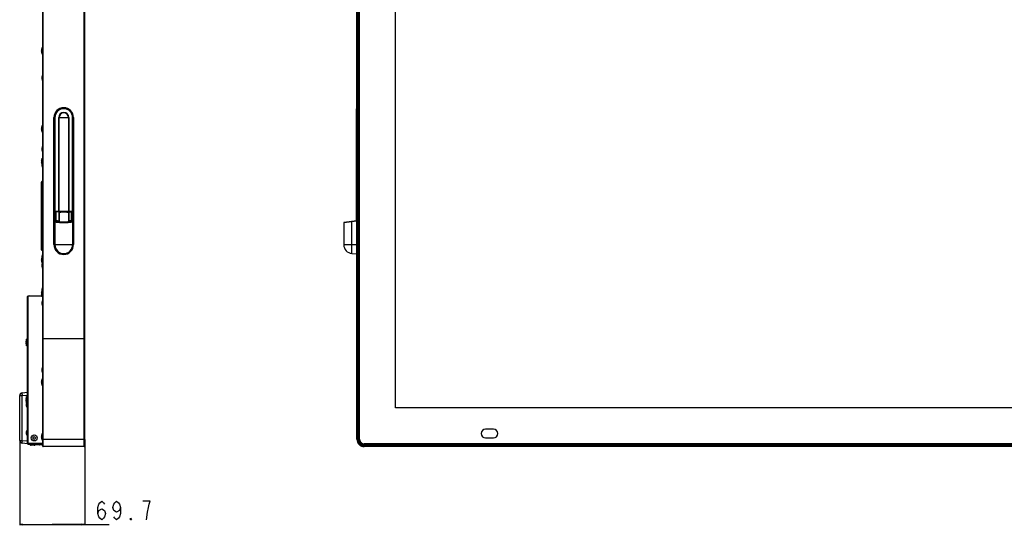
# Model space of a CAD drawing. Units: millimetres. Extents: x 0 to 5000, y 0 to 2500.
# Drawn here: x 2745 to 3801, y 572 to 1114 of the extents above; entities that cross this region are included whole.
import ezdxf

# ---------------------------------------------------------------- set-up
doc = ezdxf.new("R2010")
doc.units = ezdxf.units.MM
doc.header["$LTSCALE"] = 275
doc.layers.get('0').update_dxf_attribs({"linetype": 'CONTINUOUS'})
for name, color, linetype in [('3_ALL_AXES', 7, 'CONTINUOUS'), ('7_ALL_FEATURES', 7, 'CONTINUOUS'), ('DEF_DRAFT_DIM', 7, 'CONTINUOUS')]:
    doc.layers.add(name, color=color, linetype=linetype)
doc.styles.get("Standard").update_dxf_attribs({"font": 'txt', "width": 0.8})
doc.dimstyles.new('DIMSTYLE_1', dxfattribs={"dimtxt": 20, "dimasz": 3, "dimexe": 0.8, "dimexo": 0.2, "dimgap": 5, "dimtad": 1, "dimdsep": 46, "dimtxsty": 'Standard', "dimblk": 'OPEN', "dimblk1": 'OPEN', "dimblk2": 'OPEN', "dimcen": 0.09, "dimadec": 0, "dimazin": 0, "dimtp": 0.1, "dimtm": 0.1, "dimtfac": 1, "dimtdec": 65535, "dimtofl": 0, "dimtmove": 0, "dimatfit": 3, "dimldrblk": 'OPEN', "dimfxl": 1, "dimtolj": 1, "dimarcsym": 0})

# ---------------------------------------------------------------- blocks, each defined once
blk = doc.blocks.new('_OPEN')
at = {"color": 0, "linetype": 'ByBlock'}
for p, q in [((0, 0), (-1, 0.12)), ((-1, -0.12), (0, 0)), ((-1, 0), (0, 0))]:
    blk.add_line(p, q, dxfattribs=at)
blk = doc.blocks.new('*D3')
at = {"layer": 'DEF_DRAFT_DIM', "color": 2, "linetype": 'Continuous'}
for p, q in [((2745.4, 662.9), (2745.4, 578)), ((2815.1, 664.2), (2815.1, 578)), ((2745.4, 578), (2745.4, 572.2)), ((2745.4, 573), (2780.3, 573)), ((2815.1, 573), (2780.3, 573)), ((2780.3, 573), (2841.3, 573)), ((2815.1, 578), (2815.1, 572.2))]:
    blk.add_line(p, q, dxfattribs=at)
at = {"layer": 'DEF_DRAFT_DIM', "color": 2, "linetype": 'Continuous', "xscale": 3, "yscale": 3, "zscale": 3, "rotation": 180}
blk.add_blockref('_OPEN', (2745.4, 573), dxfattribs=at)
at = {"layer": 'DEF_DRAFT_DIM', "color": 2, "linetype": 'Continuous', "xscale": 3, "yscale": 3, "zscale": 3}
blk.add_blockref('_OPEN', (2815.1, 573), dxfattribs=at)

msp = doc.modelspace()

# ---------------------------------------------------------------- linework, layer by layer
at = {"layer": '3_ALL_AXES', "color": 7, "linetype": 'Continuous'}
for p, q in [((2770.119, 1084.019), (2769.419, 1084.019)), ((2769.419, 1077.019), (2769.419, 1084.019)), ((2770.119, 1077.019), (2769.419, 1077.019)), ((2770.119, 1000.429), (2769.419, 1000.429)), ((2769.419, 993.429), (2769.419, 1000.429)), ((2770.119, 993.429), (2769.419, 993.429)), ((2770.119, 965.479), (2769.419, 965.479)), ((2769.419, 959.967), (2769.419, 965.479)), ((2769.419, 853.019), (2769.419, 857.985)), ((2769.748, 853.019), (2769.419, 853.019)), ((2770.119, 824.019), (2769.419, 824.019)), ((2769.419, 817.019), (2769.419, 824.019)), ((2770.119, 817.019), (2769.419, 817.019)), ((2753.819, 771.566), (2752.819, 771.566)), ((2752.819, 764.566), (2752.819, 771.566)), ((2753.819, 764.566), (2752.819, 764.566)), ((2770.119, 729.019), (2769.419, 729.019)), ((2769.419, 722.019), (2769.419, 729.019)), ((2770.119, 722.019), (2769.419, 722.019)), ((2753.819, 710.239), (2752.819, 710.239)), ((2752.819, 703.239), (2752.819, 710.239)), ((2752.894, 703.239), (2752.819, 703.239)), ((2770.119, 670.439), (2769.419, 670.439)), ((2769.419, 663.439), (2769.419, 670.439)), ((3253.206, 675.089), (3244.796, 675.089)), ((3244.796, 665.789), (3253.206, 665.789)), ((2770.119, 663.439), (2769.419, 663.439))]:
    msp.add_line(p, q, dxfattribs=at)
for centre, start, end in [((3244.796, 670.439), 90, 270), ((3253.206, 670.439), 270, 90)]:
    msp.add_arc(centre, 4.65, start, end, dxfattribs=at)
at = {"layer": '7_ALL_FEATURES', "color": 7, "linetype": 'Continuous'}
for p, q in [((2770.419, 656.439), (2770.419, 1667.519)), ((2814.604, 656.439), (2814.604, 1667.519)), ((2770.119, 656.739), (2770.119, 1667.219)), ((2815.104, 656.939), (2815.104, 1667.019)), ((3106.806, 664.439), (3106.806, 1659.519)), ((3107.306, 664.439), (3107.306, 1659.519)), ((3108.306, 664.439), (3108.306, 1659.519)), ((3108.806, 664.439), (3108.806, 1659.519)), ((3109.206, 664.439), (3109.206, 1659.519)), ((3109.706, 664.439), (3109.706, 1659.519)), ((3148.376, 698.01), (3148.376, 1625.95)), ((2768.557, 1080.919), (2768.794, 1080.919)), ((2768.794, 1080.119), (2768.557, 1080.119)), ((2768.781, 1082.218), (2768.794, 1082.211)), ((2768.794, 1078.828), (2768.781, 1078.821)), ((2769.419, 1050.098), (2769.419, 1053.034)), ((3106.306, 898.378), (3106.306, 1018.557)), ((3106.763, 1019.056), (3106.806, 1019.059)), ((3106.763, 897.937), (3106.763, 1019.056)), ((2783.141, 1009.079), (2782.119, 1009.079)), ((2782.119, 872.879), (2782.119, 1009.079)), ((2782.259, 872.879), (2782.259, 1009.079)), ((2782.643, 1009.079), (2782.643, 897.937)), ((2783.141, 1009.079), (2783.141, 898.378)), ((2787.257, 1009.079), (2797.981, 1009.079)), ((2787.257, 908.379), (2787.257, 1009.079)), ((2787.64, 908.389), (2787.64, 1009.079)), ((2797.598, 1009.079), (2797.598, 908.389)), ((2797.981, 1009.079), (2797.981, 908.379)), ((2802.097, 1009.079), (2803.119, 1009.079)), ((2802.097, 898.378), (2802.097, 1009.079)), ((2802.595, 897.937), (2802.595, 1009.079)), ((2802.979, 1009.079), (2802.979, 872.879)), ((2803.119, 1009.079), (2803.119, 872.879)), ((3106.306, 1009.079), (3106.806, 1009.079)), ((2768.557, 997.329), (2768.794, 997.329)), ((2768.794, 996.529), (2768.557, 996.529)), ((2768.781, 998.628), (2768.794, 998.621)), ((2768.794, 995.238), (2768.781, 995.231)), ((2769.419, 973.831), (2769.419, 976.767)), ((2768.557, 962.379), (2768.794, 962.379)), ((2768.794, 961.579), (2768.557, 961.579)), ((2768.781, 963.678), (2768.794, 963.671)), ((2768.794, 960.288), (2768.781, 960.281)), ((2769.419, 957.031), (2769.419, 959.967)), ((2768.819, 867.497), (2768.819, 939.962)), ((2770.119, 940.476), (2769.31, 940.462)), ((2769.31, 866.997), (2769.31, 940.462)), ((2768.819, 936.479), (2770.119, 936.479)), ((2769.419, 929.554), (2769.419, 932.49)), ((2768.619, 926.13), (2768.819, 926.13)), ((2768.619, 904.479), (2768.619, 926.13)), ((2787.257, 908.379), (2783.919, 908.379)), ((2783.919, 908.379), (2784.309, 907.99)), ((2783.919, 908.379), (2783.919, 898.379)), ((2787.101, 908.29), (2784.009, 908.29)), ((2784.009, 908.29), (2784.009, 898.469)), ((2787.101, 907.99), (2784.309, 907.99)), ((2784.309, 907.99), (2784.309, 898.769)), ((2787.101, 907.99), (2787.101, 908.29)), ((2787.257, 907.947), (2787.402, 908.179)), ((2787.257, 907.947), (2787.257, 897.267)), ((2787.64, 907.797), (2787.64, 897.22)), ((2797.566, 908.312), (2797.596, 908.311)), ((2797.598, 907.797), (2797.598, 897.22)), ((2797.837, 908.179), (2797.981, 907.947)), ((2797.87, 908.301), (2797.98, 908.296)), ((2801.319, 908.379), (2797.981, 908.379)), ((2797.981, 907.947), (2797.981, 897.267)), ((2798.137, 908.29), (2801.229, 908.29)), ((2798.137, 908.29), (2798.137, 907.99)), ((2798.137, 907.99), (2800.929, 907.99)), ((2801.319, 908.379), (2800.929, 907.99)), ((2800.929, 898.769), (2800.929, 907.99)), ((2801.229, 898.469), (2801.229, 908.29)), ((2801.319, 898.379), (2801.319, 908.379)), ((2768.619, 904.479), (2768.819, 904.479)), ((2783.106, 897.288), (2782.643, 897.937)), ((2783.106, 897.288), (2783.106, 872.879)), ((2783.179, 898.379), (2784.886, 898.379)), ((2783.604, 897.784), (2783.179, 898.379)), ((2783.919, 898.379), (2784.309, 898.769)), ((2784.009, 898.469), (2785.609, 898.469)), ((2784.309, 898.769), (2785.909, 898.769)), ((2784.886, 898.379), (2785.111, 898.267)), ((2785.297, 897.802), (2784.886, 898.379)), ((2785.562, 897.633), (2785.111, 898.267)), ((2785.364, 898.224), (2785.141, 898.224)), ((2785.297, 897.802), (2785.327, 897.772)), ((2785.325, 897.77), (2785.297, 897.802)), ((2785.364, 898.224), (2785.909, 898.769)), ((2785.364, 897.911), (2785.364, 898.224)), ((2785.609, 898.469), (2785.609, 897.617)), ((2785.78, 897.153), (2785.771, 897.154)), ((2785.78, 897.153), (2785.772, 897.154)), ((2785.909, 898.769), (2785.909, 897.516)), ((2799.329, 898.769), (2800.929, 898.769)), ((2799.329, 898.769), (2799.874, 898.224)), ((2799.329, 897.516), (2799.329, 898.769)), ((2799.469, 897.155), (2799.432, 897.149)), ((2799.629, 898.469), (2801.229, 898.469)), ((2799.629, 897.617), (2799.629, 898.469)), ((2800.128, 898.267), (2799.676, 897.633)), ((2800.097, 898.224), (2799.874, 898.224)), ((2799.874, 898.224), (2799.874, 897.911)), ((2799.941, 897.802), (2799.911, 897.772)), ((2799.941, 897.802), (2799.913, 897.77)), ((2800.352, 898.379), (2799.941, 897.802)), ((2800.128, 898.267), (2800.352, 898.379)), ((2800.352, 898.379), (2802.059, 898.379)), ((2801.319, 898.379), (2800.929, 898.769)), ((2802.059, 898.379), (2801.635, 897.784)), ((2802.595, 897.937), (2802.133, 897.288)), ((2802.133, 897.288), (2802.133, 872.879)), ((3101.474, 897.288), (3092.756, 896.273)), ((3101.474, 897.288), (3092.756, 896.273)), ((3106.306, 898.379), (3093.196, 896.77)), ((3106.763, 897.937), (3101.474, 897.288)), ((3101.474, 863.366), (3101.474, 897.288)), ((3092.756, 896.273), (3092.756, 872.879)), ((2770.119, 870.979), (2768.819, 870.979)), ((2769.31, 866.997), (2770.119, 866.983)), ((2782.119, 872.879), (2803.119, 872.879)), ((3092.756, 872.879), (3106.806, 872.879)), ((2768.557, 856.919), (2768.794, 856.919)), ((2768.794, 856.119), (2768.557, 856.119)), ((2768.781, 858.218), (2768.794, 858.211)), ((2768.794, 854.828), (2768.781, 854.821)), ((2769.419, 857.985), (2769.419, 860.921)), ((3101.474, 863.366), (3106.806, 862.899)), ((2769.419, 848.985), (2769.419, 851.921)), ((2769.419, 824.019), (2769.419, 825.614)), ((2753.819, 659.739), (2753.819, 817.266)), ((2753.819, 817.166), (2754.719, 817.166)), ((2754.619, 818.066), (2769.075, 818.066)), ((2754.719, 817.266), (2754.619, 817.266)), ((2754.619, 659.739), (2754.619, 817.266)), ((2754.719, 817.166), (2754.719, 817.266)), ((2768.557, 820.919), (2768.794, 820.919)), ((2768.794, 820.119), (2768.557, 820.119)), ((2768.781, 822.218), (2768.794, 822.211)), ((2768.794, 818.828), (2768.781, 818.821)), ((2769.419, 808.698), (2769.419, 811.634)), ((2815.104, 771.879), (2770.119, 771.879)), ((3109.206, 771.879), (3106.806, 771.879)), ((2751.957, 768.466), (2752.194, 768.466)), ((2752.194, 767.666), (2751.957, 767.666)), ((2752.181, 769.764), (2752.194, 769.757)), ((2752.194, 766.374), (2752.181, 766.367)), ((2769.419, 737.085), (2769.419, 740.02)), ((2768.557, 725.919), (2768.794, 725.919)), ((2768.794, 725.119), (2768.557, 725.119)), ((2768.781, 727.218), (2768.794, 727.211)), ((2768.794, 723.828), (2768.781, 723.821)), ((2745.419, 711.2), (2748.158, 711.2)), ((2745.419, 663.078), (2745.419, 711.2)), ((2748.158, 714.189), (2753.819, 714.684)), ((2748.158, 711.2), (2753.819, 711.696)), ((2748.158, 663.078), (2748.158, 711.2)), ((2751.957, 707.139), (2752.194, 707.139)), ((2752.181, 708.438), (2752.194, 708.431)), ((2752.194, 706.339), (2751.957, 706.339)), ((2752.194, 705.048), (2752.181, 705.041)), ((2752.819, 699.771), (2752.819, 702.707)), ((4798.036, 698.01), (3148.376, 698.01)), ((2752.819, 669.771), (2752.819, 672.707)), ((2768.557, 667.339), (2768.794, 667.339)), ((2768.794, 666.539), (2768.557, 666.539)), ((2768.781, 668.638), (2768.794, 668.631)), ((2768.794, 665.248), (2768.781, 665.241)), ((3109.016, 664.439), (3109.016, 665.539)), ((2745.419, 663.078), (2748.158, 663.078)), ((2748.158, 663.078), (2753.819, 662.583)), ((2753.834, 659.593), (2748.158, 660.09)), ((2770.119, 659.839), (2753.819, 659.839)), ((2754.619, 659.739), (2770.119, 659.739)), ((2754.619, 658.939), (2770.119, 658.939)), ((2754.819, 658.939), (2754.819, 659.839)), ((2760.787, 657.939), (2757.851, 657.939)), ((2762.453, 658.839), (2769.202, 658.249)), ((2766.719, 658.649), (2766.719, 658.939)), ((2769.419, 658.939), (2769.419, 658.448)), ((2770.019, 658.939), (2770.019, 659.839)), ((2770.119, 664.439), (2815.104, 664.439)), ((2814.604, 656.439), (2770.419, 656.439)), ((3106.806, 664.439), (3107.306, 664.439)), ((3108.806, 664.439), (3108.306, 664.439)), ((3109.206, 664.439), (3109.706, 664.439)), ((4831.606, 659.339), (3114.806, 659.339)), ((3114.806, 658.839), (3114.806, 659.339)), ((4831.606, 658.839), (3114.806, 658.839)), ((3115.906, 658.649), (3114.806, 658.649)), ((3114.806, 658.439), (4831.606, 658.439)), ((3114.806, 658.439), (3114.806, 657.939)), ((3114.806, 657.939), (4831.606, 657.939)), ((4831.606, 656.939), (3114.806, 656.939)), ((3114.806, 656.439), (3114.806, 656.939)), ((4831.606, 656.439), (3114.806, 656.439))]:
    msp.add_line(p, q, dxfattribs=at)
for radius in [3.2, 1.468]:
    msp.add_circle((2761.019, 665.739), radius, dxfattribs=at)
for centre, radius, start, end in [((2774.373, 1080.519), 5.83, 163.13406, 176.065925), ((2774.373, 1080.519), 5.83, 183.934075, 196.86594), ((2774.373, 1080.519), 5.844, 147.962797, 163.102708), ((2775.353, 1080.519), 6.572, 178.83471, 181.16529), ((2774.373, 1080.519), 5.844, 196.897292, 212.037203), ((2775.349, 1080.52), 6.567, 176.509031, 178.834831), ((2775.349, 1080.519), 6.567, 181.165169, 183.490969), ((2771.419, 1053.034), 2, 130.621135, 180), ((2771.419, 1050.098), 2, 180, 229.378865), ((2792.619, 1009.079), 10.5, 0, 180), ((2792.619, 1009.079), 10.36, 0, 180), ((2792.619, 1009.079), 9.976, 0, 180), ((2792.619, 1009.079), 9.478, 0, 180), ((2792.619, 1009.079), 5.362, 0, 180), ((2792.619, 1009.079), 4.979, 0, 180), ((3106.806, 1018.558), 0.5, 95, 180), ((2774.373, 996.929), 5.83, 163.13406, 176.065925), ((2774.373, 996.929), 5.83, 183.934075, 196.86594), ((2774.373, 996.929), 5.844, 147.962797, 163.102708), ((2775.353, 996.929), 6.572, 178.83471, 181.16529), ((2774.373, 996.929), 5.844, 196.897292, 212.037203), ((2775.349, 996.93), 6.567, 176.509031, 178.834831), ((2775.349, 996.929), 6.567, 181.165169, 183.490969), ((2771.419, 976.767), 2, 130.621135, 180), ((2771.419, 973.831), 2, 180, 229.378865), ((2774.373, 961.979), 5.83, 163.13406, 176.065925), ((2774.373, 961.979), 5.83, 183.934075, 196.86594), ((2774.373, 961.979), 5.844, 147.962797, 163.102708), ((2775.353, 961.979), 6.572, 178.83471, 181.16529), ((2775.349, 961.98), 6.567, 176.509031, 178.834831), ((2775.349, 961.979), 6.567, 181.165169, 183.490969), ((2771.419, 959.967), 2, 130.621135, 180), ((2774.373, 961.979), 5.844, 196.897292, 212.037203), ((2771.419, 957.031), 2, 180, 229.378865), ((2769.319, 939.962), 0.5, 91, 180), ((2771.419, 932.49), 2, 130.621135, 180), ((2771.419, 929.554), 2, 180, 229.378865), ((2789.334, 858.335), 50.004, 92.381615, 92.559807), ((2787.095, 907.809), 0.481, 81.539016, 89.243556), ((2789.654, 850.634), 57.712, 92.172223, 92.3809), ((2789.966, 842.452), 65.9, 92.024054, 92.173497), ((2795.349, 844.559), 63.791, 87.735708, 87.981668), ((2795.902, 858.29), 50.049, 87.440225, 87.620617), ((2798.144, 907.808), 0.482, 90.777385, 104.053256), ((3093.256, 896.273), 0.5, 97, 179.999976), ((2769.319, 867.497), 0.5, 180, 269), ((2792.619, 872.879), 10.5, 180, 360), ((2792.619, 872.879), 10.36, 180, 360), ((2792.619, 872.879), 9.514, 180, 360), ((3102.306, 872.879), 9.55, 180, 265), ((2774.373, 856.519), 5.83, 163.13406, 176.065925), ((2774.373, 856.519), 5.83, 183.934075, 196.86594), ((2774.373, 856.519), 5.844, 147.962797, 163.102708), ((2775.353, 856.519), 6.572, 178.83471, 181.16529), ((2775.349, 856.52), 6.567, 176.509031, 178.834831), ((2775.349, 856.519), 6.567, 181.165169, 183.490969), ((2771.419, 860.921), 2, 130.621135, 180), ((2771.419, 857.985), 2, 180, 229.378865), ((2774.373, 856.519), 5.844, 196.897292, 212.037203), ((2771.419, 851.921), 2, 130.621135, 180), ((2771.419, 848.985), 2, 180, 229.378865), ((2774.373, 820.519), 5.844, 147.962797, 163.102708), ((2771.419, 825.614), 2, 130.621135, 180), ((2754.619, 817.266), 0.8, 90, 180), ((2755.519, 817.266), 0.8, 90, 180), ((2774.373, 820.519), 5.83, 163.13406, 176.065925), ((2774.373, 820.519), 5.83, 183.934075, 196.86594), ((2775.353, 820.519), 6.572, 178.83471, 181.16529), ((2774.373, 820.519), 5.844, 196.897292, 212.037203), ((2775.349, 820.52), 6.567, 176.509031, 178.834831), ((2775.349, 820.519), 6.567, 181.165169, 183.490969), ((2771.419, 811.634), 2, 130.621135, 180), ((2771.419, 808.698), 2, 180, 229.378865), ((2757.773, 768.066), 5.844, 147.962797, 163.102708), ((2757.773, 768.066), 5.83, 163.13406, 176.065925), ((2757.773, 768.066), 5.83, 183.934075, 196.86594), ((2758.753, 768.066), 6.572, 178.83471, 181.16529), ((2757.773, 768.066), 5.844, 196.897292, 212.037203), ((2758.749, 768.066), 6.567, 176.509031, 178.834831), ((2758.749, 768.066), 6.567, 181.165169, 183.490969), ((2771.419, 740.02), 2, 130.621135, 180), ((2774.373, 725.519), 5.844, 147.962797, 163.102708), ((2771.419, 737.085), 2, 180, 229.378865), ((2774.373, 725.519), 5.83, 163.13406, 176.065925), ((2774.373, 725.519), 5.83, 183.934075, 196.86594), ((2775.353, 725.519), 6.572, 178.83471, 181.16529), ((2774.373, 725.519), 5.844, 196.897292, 212.037203), ((2775.349, 725.52), 6.567, 176.509031, 178.834831), ((2775.349, 725.519), 6.567, 181.165169, 183.490969), ((2748.419, 711.2), 3, 95, 180), ((2780.263, 714.007), 32.228, 183.247005, 184.995756), ((2757.773, 706.739), 5.83, 163.13406, 176.065925), ((2757.773, 706.739), 5.844, 147.962797, 163.102708), ((2758.749, 706.74), 6.567, 176.509031, 178.834831), ((2757.773, 706.739), 5.83, 183.934075, 196.86594), ((2758.753, 706.739), 6.572, 178.83471, 181.16529), ((2757.773, 706.739), 5.844, 196.897292, 212.037203), ((2758.749, 706.739), 6.567, 181.165169, 183.490969), ((2754.819, 702.707), 2, 120, 180), ((2754.819, 699.771), 2, 180, 240), ((2754.819, 672.707), 2, 120, 180), ((2754.819, 669.771), 2, 180, 240), ((2774.373, 666.939), 5.83, 163.13406, 176.065925), ((2774.373, 666.939), 5.83, 183.934075, 196.86594), ((2774.373, 666.939), 5.844, 147.962797, 163.102708), ((2775.353, 666.939), 6.572, 178.83471, 181.16529), ((2774.373, 666.939), 5.844, 196.897292, 212.037203), ((2775.349, 666.94), 6.567, 176.509031, 178.834831), ((2775.349, 666.939), 6.567, 181.165169, 183.490969), ((3113.016, 665.539), 4, 162.321994, 180), ((3117.006, 666.639), 8, 183.954442, 192.388462), ((2748.419, 663.078), 3, 180, 265), ((2780.263, 660.272), 32.228, 175.004244, 176.752995), ((2754.619, 659.739), 0.8, 180, 270), ((2757.851, 659.939), 2, 210, 270), ((2760.787, 659.939), 2, 270, 330), ((2766.919, 658.649), 0.2, 180, 265), ((2769.219, 658.448), 0.2, 265, 360), ((2770.419, 656.739), 0.3, 180, 270), ((2814.604, 656.939), 0.5, 270, 360), ((3114.806, 664.439), 8, 180, 270), ((3114.806, 664.439), 7.5, 180, 270), ((3114.806, 664.439), 6.5, 180, 270), ((3114.806, 664.439), 6, 180, 270), ((3114.806, 664.439), 5.79, 180, 270), ((3114.808, 664.442), 5.602, 179.978859, 269.978859), ((3114.806, 664.439), 5.6, 180, 270), ((3114.806, 664.439), 5.1, 180, 270), ((3117.006, 666.639), 8, 257.611538, 266.045558), ((3115.906, 662.649), 4, 270, 287.678006)]:
    msp.add_arc(centre, radius, start, end, dxfattribs=at)
for centre, major_axis, ratio, start_param, end_param in [((2787.257, 908.406), (0.5, 0), 0.05240778, -1.57079633, -0.69822247), ((2792.619, 908.17), (6.5, 0), 0.05240778, 0.69822247, 2.44337018), ((2797.981, 908.406), (0.5, 0), 0.05240778, -2.44337018, -1.57079633), ((2783.185, 897.876), (-0.293, 0.412), 0.98882499, -0.61379009, -0.53714544), ((2802.053, 897.876), (0.293, 0.412), 0.98882499, 0.53714544, 0.61379009)]:
    msp.add_ellipse(centre, major_axis=major_axis, ratio=ratio, start_param=start_param, end_param=end_param, dxfattribs=at)
for points in [[(2787.257, 907.947), (2787.211, 907.976), (2787.155, 907.99), (2787.101, 907.99)], [(2787.402, 908.179), (2787.335, 908.234), (2787.251, 908.272), (2787.165, 908.284)], [(2787.64, 907.797), (2787.603, 907.942), (2787.517, 908.083), (2787.402, 908.179)], [(2797.598, 907.797), (2797.635, 907.942), (2797.721, 908.083), (2797.837, 908.179)], [(2797.837, 908.179), (2797.891, 908.224), (2797.958, 908.258), (2798.027, 908.275)], [(2797.981, 907.947), (2798.027, 907.976), (2798.083, 907.99), (2798.137, 907.99)], [(3109.706, 664.439), (3109.706, 663.399), (3110.054, 662.323), (3110.68, 661.448)], [(3111.814, 660.313), (3112.689, 659.688), (3113.765, 659.34), (3114.806, 659.34)]]:
    msp.add_open_spline(points, degree=3, dxfattribs=at)
for points, knots in [([(2787.64, 907.797), (2787.615, 907.812), (2787.494, 907.877), (2787.362, 907.921), (2787.257, 907.947)], [0, 0, 0, 0, 0.21359026, 1, 1, 1, 1]), ([(2787.638, 908.311), (2787.994, 908.323), (2789.658, 908.37), (2791.322, 908.384), (2792.632, 908.384)], [0, 0, 0, 0, 0.21365338, 1, 1, 1, 1]), ([(2787.64, 907.797), (2787.981, 907.812), (2789.644, 907.869), (2791.308, 907.884), (2792.631, 907.884)], [0, 0, 0, 0, 0.20529591, 1, 1, 1, 1]), ([(2792.631, 907.884), (2793.099, 907.884), (2794.755, 907.876), (2796.411, 907.85), (2797.598, 907.797)], [0, 0, 0, 0, 0.28266624, 1, 1, 1, 1]), ([(2792.632, 908.384), (2793.085, 908.384), (2794.73, 908.377), (2796.376, 908.354), (2797.566, 908.312)], [0, 0, 0, 0, 0.27595267, 1, 1, 1, 1]), ([(2797.598, 907.797), (2797.623, 907.812), (2797.745, 907.877), (2797.876, 907.921), (2797.981, 907.947)], [0, 0, 0, 0, 0.21368233, 1, 1, 1, 1]), ([(2783.141, 898.378), (2783.009, 898.368), (2782.772, 898.267), (2782.653, 898.04), (2782.643, 897.937)], [0, 0, 0, 0, 0.56060316, 1, 1, 1, 1]), ([(2783.106, 897.288), (2783.107, 897.414), (2783.215, 897.676), (2783.477, 897.783), (2783.604, 897.784)], [0, 0, 0, 0, 0.4993597, 1, 1, 1, 1]), ([(2802.133, 897.288), (2802.058, 897.188), (2801.726, 897.036), (2801.105, 896.861), (2800.183, 896.697), (2799.012, 896.551), (2797.618, 896.43), (2795.464, 896.307), (2792.619, 896.25), (2789.774, 896.307), (2787.621, 896.43), (2786.227, 896.551), (2785.056, 896.697), (2784.134, 896.861), (2783.513, 897.036), (2783.18, 897.188), (2783.106, 897.288)], [0, 0, 0, 0, 0.0194035, 0.05350167, 0.10218646, 0.16415896, 0.23749708, 0.31980996, 0.50001791, 0.6802005, 0.76250092, 0.83583421, 0.8978078, 0.94649403, 0.98059345, 1, 1, 1, 1]), ([(2785.771, 897.154), (2785.491, 897.194), (2784.992, 897.275), (2784.34, 897.422), (2783.892, 897.573), (2783.659, 897.706), (2783.604, 897.784)], [0, 0, 0, 0, 0.37247949, 0.66518013, 0.87360388, 1, 1, 1, 1]), ([(2785.552, 897.633), (2785.527, 897.643), (2785.447, 897.681), (2785.368, 897.726), (2785.324, 897.77)], [0, 0, 0, 0, 0.30409581, 1, 1, 1, 1]), ([(2799.685, 897.632), (2799.364, 897.495), (2798.471, 897.319), (2796.89, 897.126), (2794.866, 897.007), (2792.618, 896.963), (2790.369, 897.007), (2788.346, 897.127), (2786.765, 897.32), (2785.873, 897.495), (2785.552, 897.633)], [0, 0, 0, 0, 0.07353282, 0.18958531, 0.33669871, 0.50007574, 0.66344262, 0.81052377, 0.92650105, 1, 1, 1, 1]), ([(2799.432, 897.149), (2798.412, 897.006), (2796.134, 896.826), (2792.6, 896.738), (2789.07, 896.828), (2786.796, 897.009), (2785.78, 897.153)], [0, 0, 0, 0, 0.2258014, 0.50052844, 0.77495044, 1, 1, 1, 1]), ([(2801.635, 897.784), (2801.579, 897.706), (2801.346, 897.573), (2800.899, 897.422), (2800.248, 897.275), (2799.749, 897.194), (2799.469, 897.155)], [0, 0, 0, 0, 0.1264051, 0.33483298, 0.6275294, 1, 1, 1, 1]), ([(2799.914, 897.77), (2799.901, 897.758), (2799.832, 897.7), (2799.751, 897.661), (2799.685, 897.632)], [0, 0, 0, 0, 0.19907401, 1, 1, 1, 1]), ([(2802.133, 897.288), (2802.131, 897.414), (2802.023, 897.676), (2801.761, 897.783), (2801.635, 897.784)], [0, 0, 0, 0, 0.4993597, 1, 1, 1, 1]), ([(2802.595, 897.937), (2802.585, 898.04), (2802.466, 898.267), (2802.229, 898.368), (2802.097, 898.378)], [0, 0, 0, 0, 0.43939728, 1, 1, 1, 1]), ([(3101.474, 897.288), (3101.466, 897.35), (3101.455, 897.464), (3101.44, 897.626), (3101.447, 897.709), (3101.443, 897.782), (3101.457, 897.784)], [0, 0, 0, 0, 0.37996676, 0.70175845, 0.91789811, 1, 1, 1, 1]), ([(3106.763, 897.937), (3106.709, 897.985), (3106.607, 898.076), (3106.471, 898.205), (3106.371, 898.297), (3106.326, 898.352), (3106.306, 898.371), (3106.306, 898.378)], [0, 0, 0, 0, 0.33812405, 0.64684967, 0.88884513, 0.96547223, 1, 1, 1, 1]), ([(2748.087, 712.182), (2748.072, 712.451), (2748.051, 712.933), (2748.048, 713.497), (2748.065, 713.846), (2748.087, 714.024), (2748.107, 714.129), (2748.14, 714.188), (2748.158, 714.189)], [0, 0, 0, 0, 0.39848204, 0.71410762, 0.83154124, 0.91848738, 0.97374964, 1, 1, 1, 1]), ([(2748.158, 660.09), (2748.14, 660.091), (2748.107, 660.15), (2748.087, 660.255), (2748.065, 660.433), (2748.048, 660.782), (2748.051, 661.346), (2748.072, 661.828), (2748.087, 662.097)], [0, 0, 0, 0, 0.02625036, 0.08151262, 0.16845876, 0.28589238, 0.60151796, 1, 1, 1, 1]), ([(2766.902, 658.45), (2766.891, 658.451), (2766.902, 658.491), (2766.894, 658.527), (2766.897, 658.615), (2766.893, 658.75), (2766.895, 658.87), (2766.895, 658.937)], [0, 0, 0, 0, 0.06885557, 0.1528644, 0.26834359, 0.58578493, 1, 1, 1, 1]), ([(2769.197, 658.938), (2769.196, 658.845), (2769.195, 658.68), (2769.193, 658.484), (2769.196, 658.366), (2769.195, 658.302), (2769.202, 658.274), (2769.197, 658.249), (2769.202, 658.249)], [0, 0, 0, 0, 0.40296156, 0.72288291, 0.84146447, 0.92839899, 0.98155767, 1, 1, 1, 1]), ([(3110.68, 661.448), (3110.836, 661.229), (3111.183, 660.817), (3111.596, 660.47), (3111.814, 660.313)], [0, 0, 0, 0, 0.49999403, 1, 1, 1, 1])]:
    msp.add_open_spline(points, degree=3, knots=knots, dxfattribs=at)
at = {"layer": 'DEF_DRAFT_DIM', "color": 2, "linetype": 'Continuous'}
for p, q in [((2829.345, 591.321), (2830.345, 594.655)), ((2829.345, 584.655), (2829.345, 591.321)), ((2830.345, 594.655), (2831.345, 596.321)), ((2831.345, 596.321), (2833.345, 597.988)), ((2833.345, 597.988), (2835.345, 596.321)), ((2835.345, 596.321), (2836.345, 594.655)), ((2845.345, 591.321), (2846.345, 594.655)), ((2846.345, 587.988), (2845.345, 591.321)), ((2846.345, 594.655), (2847.345, 596.321)), ((2847.345, 596.321), (2849.345, 597.988)), ((2849.345, 597.988), (2851.345, 596.321)), ((2851.345, 596.321), (2852.345, 594.655)), ((2852.345, 594.655), (2853.345, 591.321)), ((2853.345, 591.321), (2852.345, 587.988)), ((2853.345, 591.321), (2853.345, 584.655)), ((2885.345, 597.988), (2877.345, 597.988)), ((2882.345, 586.321), (2883.345, 591.321)), ((2883.345, 591.321), (2884.345, 594.655)), ((2884.345, 594.655), (2885.345, 597.988)), ((2829.345, 584.655), (2830.345, 587.988)), ((2830.345, 581.321), (2829.345, 584.655)), ((2830.345, 587.988), (2833.345, 589.655)), ((2831.345, 579.655), (2830.345, 581.321)), ((2833.345, 589.655), (2836.345, 587.988)), ((2836.345, 581.321), (2835.345, 579.655)), ((2836.345, 587.988), (2837.345, 584.655)), ((2837.345, 584.655), (2836.345, 581.321)), ((2849.345, 586.321), (2846.345, 587.988)), ((2847.345, 579.655), (2846.345, 581.321)), ((2852.345, 587.988), (2849.345, 586.321)), ((2852.345, 581.321), (2851.345, 579.655)), ((2853.345, 584.655), (2852.345, 581.321)), ((2881.345, 577.988), (2882.345, 586.321)), ((2833.345, 577.988), (2831.345, 579.655)), ((2835.345, 579.655), (2833.345, 577.988)), ((2849.345, 577.988), (2847.345, 579.655)), ((2851.345, 579.655), (2849.345, 577.988)), ((2864.345, 579.655), (2865.345, 577.988)), ((2864.345, 577.988), (2864.345, 579.655)), ((2865.345, 577.988), (2864.345, 577.988))]:
    msp.add_line(p, q, dxfattribs=at)

# ---------------------------------------------------------------- dimensions: what is measured, and where the dimension line sits
dim = msp.add_linear_dim(base=(2815.104, 572.988), p1=(2745.419, 663.078), p2=(2815.104, 664.439), text=' ', dimstyle='DIMSTYLE_1', dxfattribs=at)
dim.commit()
dim.dimension.update_dxf_attribs({"geometry": '*D3', "text_midpoint": (2825.345, 572.988), "dimtype": 160})

doc.saveas('drawing.dxf')
